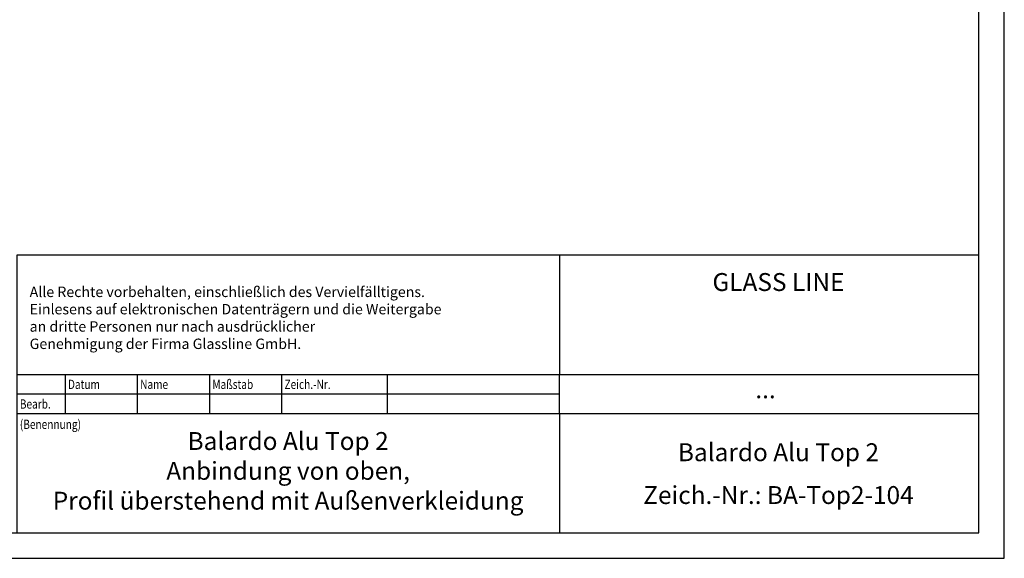
# Model space of a CAD drawing. Units: millimetres. Extents: x 5550 to 6262, y -1739 to -714.
# Drawn here: x 5788 to 6262, y -1739 to -1480 of the extents above; entities that cross this region are included whole.
import ezdxf

# ---------------------------------------------------------------- set-up
doc = ezdxf.new("R2010")
doc.units = ezdxf.units.MM
doc.header["$LTSCALE"] = 3
doc.linetypes.add('AUSGEZOGEN', pattern=[0])
for name, color, linetype in [('-TEXT', 7, 'AUSGEZOGEN'), ('-TEXT2', 3, 'Continuous'), ('-TEXT3', 2, 'Continuous'), ('-ZEICHNUNGSRAND-INNEN', 7, 'Continuous')]:
    doc.layers.add(name, color=color, linetype=linetype)
doc.styles.add('Arial', font='arial.ttf')
doc.styles.add('LOGOCAD', font='TXT8')

msp = doc.modelspace()

# ---------------------------------------------------------------- linework, layer by layer
at = {"layer": '-TEXT'}
msp.add_line((6047.501, -1669.067), (6047.501, -1650.321), dxfattribs=at)
msp.add_lwpolyline([(5786.541, -1726.532), (6249.291, -1726.532), (6249.291, -1592.855), (5786.541, -1592.855), (5786.541, -1726.532)], dxfattribs=at)
at = {"layer": '-TEXT3'}
for p, q in [((5809.692, -1650.321), (5809.692, -1669.067)), ((5844.418, -1650.321), (5844.418, -1669.067)), ((5879.145, -1650.321), (5879.145, -1669.067)), ((5913.871, -1650.321), (5913.871, -1669.067)), ((5964.838, -1668.979), (5964.838, -1650.233)), ((5786.541, -1659.606), (6047.501, -1659.606))]:
    msp.add_line(p, q, dxfattribs=at)
at = {"layer": '-ZEICHNUNGSRAND-INNEN'}
for p, q in [((6047.501, -1592.855), (6047.501, -1650.321)), ((5786.541, -1650.321), (6249.291, -1650.321)), ((5786.541, -1669.067), (6249.291, -1669.067)), ((6047.501, -1669.067), (6047.501, -1726.532))]:
    msp.add_line(p, q, dxfattribs=at)
for points in [[(5550.291, -713.782), (5550.291, -1738.782), (6261.541, -1738.782), (6261.541, -713.782)], [(5562.541, -1726.532), (6249.291, -1726.532), (6249.291, -763.532), (5562.541, -763.532)]]:
    msp.add_lwpolyline(points, close=True, dxfattribs=at)

# ---------------------------------------------------------------- texts
at = {"layer": '-TEXT2', "char_height": 8.6145, "attachment_point": 5, "style": 'Arial'}
for s, insert, width in [('\\PGLASS LINE', (6152.894, -1599.74), 84.53207), ('...', (6146.671, -1658.558), 355.13681), ('Balardo Alu Top 2\\PAnbindung von oben, \\PProfil überstehend mit Außenverkleidung', (5917.021, -1697.799), 269.96855), ('\\PBalardo Alu Top 2 \\P{\\H0.43531x;\\P}Zeich.-Nr.: BA-Top2-104', (6152.894, -1690.846), 134.92634)]:
    msp.add_mtext(s, dxfattribs=dict(at, insert=insert, width=width))
at = {"layer": '-TEXT2', "insert": (5792.674, -1623.032), "char_height": 5, "width": 281.13798, "attachment_point": 4}
msp.add_mtext('{\\Fsimplex|c0;Alle Rechte vorbehalten, einschließlich des Vervielfälltigens.\\PEinlesens auf elektronischen Datenträgern und die Weitergabe\\Pan dritte Personen nur nach ausdrücklicher\\PGenehmigung der Firma Glassline GmbH.}', dxfattribs=at)
at = {"layer": '-TEXT3', "style": 'LOGOCAD', "width": 0.8}
for s, p in [('Datum', (5811.117, -1657.269)), ('Name', (5845.843, -1657.269)), ('Maßstab', (5880.569, -1657.269)), ('Zeich.-Nr.', (5915.296, -1657.269)), ('Bearb.', (5787.966, -1666.729)), ('(Benennung)', (5787.966, -1676.516))]:
    msp.add_text(s, height=4.4521, dxfattribs=at).set_placement(p)

doc.saveas('drawing.dxf')
